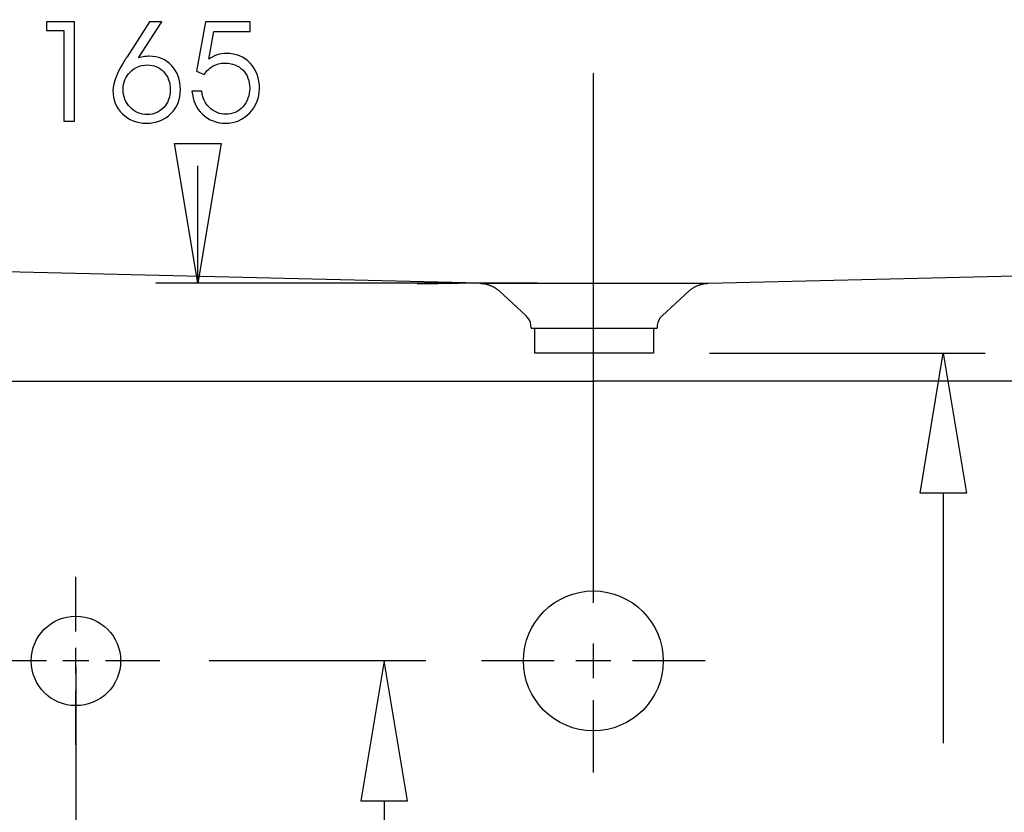
# Model space of a CAD drawing. Units: centimetres. Extents: x -10.2 to 10.5, y -13.7 to 14.1.
# Drawn here: x -4 to -3.2, y -8.5 to -7.9 of the extents above; entities that cross this region are included whole.
import ezdxf

# ---------------------------------------------------------------- set-up
doc = ezdxf.new("R2010")
doc.units = ezdxf.units.CM
doc.header["$MEASUREMENT"] = 0
for name, color, linetype in [('ACHSEN_018', 7, 'Continuous'), ('KERA0', 7, 'Continuous'), ('KERA2', 7, 'Continuous'), ('LAYER01', 7, 'Continuous'), ('LINIE_025', 7, 'Continuous'), ('MASSLINIEN', 7, 'Continuous')]:
    doc.layers.add(name, color=color, linetype=linetype)

msp = doc.modelspace()

# ---------------------------------------------------------------- linework, layer by layer
at = {"layer": 'ACHSEN_018', "color": 39}
msp.add_open_spline([(-3.5371, -8.37363), (-3.5371, -8.37363), (-3.5371, -7.97998), (-3.5371, -7.97998)], degree=3, dxfattribs=at)
at = {"layer": 'KERA0', "color": 5}
for points in [[(-3.5787, -8.13598), (-3.5787, -8.13598), (-3.86237, -8.13598), (-3.86237, -8.13598)], [(-4.47249, -8.20878), (-4.47249, -8.20878), (-3.53651, -8.20878), (-3.53651, -8.20878)], [(-2.60053, -8.20878), (-2.60053, -8.20878), (-3.53651, -8.20878), (-3.53651, -8.20878)]]:
    msp.add_open_spline(points, degree=3, dxfattribs=at)
at = {"layer": 'KERA0', "color": 39}
for points in [[(-3.5371, -8.3668), (-3.5371, -8.3668), (-3.5371, -8.31293), (-3.5371, -8.31293)], [(-3.9219, -8.39486), (-3.9219, -8.39486), (-3.9219, -8.35438), (-3.9219, -8.35438)], [(-3.5371, -8.4297), (-3.5371, -8.4297), (-3.5371, -8.40386), (-3.5371, -8.40386)], [(-3.9219, -8.42649), (-3.9219, -8.42649), (-3.9219, -8.40707), (-3.9219, -8.40707)], [(-3.94382, -8.41678), (-3.94382, -8.41678), (-3.9843, -8.41678), (-3.9843, -8.41678)], [(-3.91219, -8.41678), (-3.91219, -8.41678), (-3.93161, -8.41678), (-3.93161, -8.41678)], [(-3.8595, -8.41678), (-3.8595, -8.41678), (-3.89998, -8.41678), (-3.89998, -8.41678)], [(-3.56627, -8.41678), (-3.56627, -8.41678), (-3.62015, -8.41678), (-3.62015, -8.41678)], [(-3.52418, -8.41678), (-3.52418, -8.41678), (-3.55002, -8.41678), (-3.55002, -8.41678)], [(-3.45404, -8.41678), (-3.45404, -8.41678), (-3.50792, -8.41678), (-3.50792, -8.41678)], [(-3.9219, -8.47918), (-3.9219, -8.47918), (-3.9219, -8.4387), (-3.9219, -8.4387)], [(-3.5371, -8.49984), (-3.5371, -8.49984), (-3.5371, -8.44596), (-3.5371, -8.44596)]]:
    msp.add_open_spline(points, degree=3, dxfattribs=at)
at = {"layer": 'KERA0', "color": 5}
for points in [[(-3.4851, -8.41678), (-3.4851, -8.38806), (-3.50838, -8.36478), (-3.5371, -8.36478), (-3.5371, -8.36478), (-3.56582, -8.36478), (-3.5891, -8.38806), (-3.5891, -8.41678), (-3.5891, -8.41678), (-3.5891, -8.4455), (-3.56582, -8.46878), (-3.5371, -8.46878), (-3.5371, -8.46878), (-3.50838, -8.46878), (-3.4851, -8.4455), (-3.4851, -8.41678)], [(-3.88862, -8.41678), (-3.88862, -8.3984), (-3.90352, -8.3835), (-3.9219, -8.3835), (-3.9219, -8.3835), (-3.94028, -8.3835), (-3.95518, -8.3984), (-3.95518, -8.41678), (-3.95518, -8.41678), (-3.95518, -8.43516), (-3.94028, -8.45006), (-3.9219, -8.45006), (-3.9219, -8.45006), (-3.90352, -8.45006), (-3.88862, -8.43516), (-3.88862, -8.41678)]]:
    msp.add_open_spline(points, degree=3, knots=[0, 0, 0, 0, 0.25, 0.25, 0.25, 0.25, 0.5, 0.5, 0.5, 0.5, 0.75, 0.75, 0.75, 0.75, 1, 1, 1, 1], dxfattribs=at)
at = {"layer": 'KERA2', "color": 18}
for points in [[(-3.62152, -8.13598), (-3.62152, -8.13598), (-4.28528, -8.11991), (-4.28528, -8.11991)], [(-3.4515, -8.13598), (-3.4515, -8.13598), (-2.78774, -8.11991), (-2.78774, -8.11991)], [(-3.62152, -8.13598), (-3.62152, -8.13598), (-3.4515, -8.13598), (-3.4515, -8.13598)], [(-3.58717, -8.16013), (-3.58717, -8.16013), (-3.60743, -8.14133), (-3.60743, -8.14133)], [(-3.4656, -8.14133), (-3.4656, -8.14133), (-3.48586, -8.16013), (-3.48586, -8.16013)], [(-3.58349, -8.16719), (-3.58373, -8.16444), (-3.58505, -8.16191), (-3.58717, -8.16013)], [(-3.48586, -8.16013), (-3.48797, -8.16191), (-3.48929, -8.16444), (-3.48953, -8.16719)], [(-3.58331, -8.16926), (-3.58331, -8.16926), (-3.58349, -8.16719), (-3.58349, -8.16719)], [(-3.58331, -8.16926), (-3.58331, -8.16926), (-3.48971, -8.16926), (-3.48971, -8.16926)], [(-3.58071, -8.18798), (-3.58071, -8.18798), (-3.58071, -8.16926), (-3.58071, -8.16926)], [(-3.49231, -8.16926), (-3.49231, -8.16926), (-3.49231, -8.18798), (-3.49231, -8.18798)], [(-3.48953, -8.16719), (-3.48953, -8.16719), (-3.48971, -8.16926), (-3.48971, -8.16926)], [(-3.49231, -8.18798), (-3.49231, -8.18798), (-3.58071, -8.18798), (-3.58071, -8.18798)]]:
    msp.add_open_spline(points, degree=3, dxfattribs=at)
for points in [[(-3.62152, -8.13598), (-3.62152, -8.13598), (-3.62109, -8.136), (-3.62109, -8.136), (-3.62109, -8.136), (-3.62109, -8.136), (-3.62067, -8.13602), (-3.62067, -8.13602), (-3.62067, -8.13602), (-3.62067, -8.13602), (-3.62024, -8.13605), (-3.62024, -8.13605), (-3.62024, -8.13605), (-3.62024, -8.13605), (-3.61982, -8.13609), (-3.61982, -8.13609), (-3.61982, -8.13609), (-3.61982, -8.13609), (-3.61939, -8.13614), (-3.61939, -8.13614), (-3.61939, -8.13614), (-3.61939, -8.13614), (-3.61897, -8.13619), (-3.61897, -8.13619), (-3.61897, -8.13619), (-3.61897, -8.13619), (-3.61855, -8.13626), (-3.61855, -8.13626), (-3.61855, -8.13626), (-3.61855, -8.13626), (-3.61813, -8.13633), (-3.61813, -8.13633), (-3.61813, -8.13633), (-3.61813, -8.13633), (-3.61771, -8.13641), (-3.61771, -8.13641), (-3.61771, -8.13641), (-3.61771, -8.13641), (-3.61729, -8.13649), (-3.61729, -8.13649), (-3.61729, -8.13649), (-3.61729, -8.13649), (-3.61687, -8.13659), (-3.61687, -8.13659), (-3.61687, -8.13659), (-3.61687, -8.13659), (-3.61646, -8.13669), (-3.61646, -8.13669), (-3.61646, -8.13669), (-3.61646, -8.13669), (-3.61605, -8.1368), (-3.61605, -8.1368), (-3.61605, -8.1368), (-3.61605, -8.1368), (-3.61564, -8.13691), (-3.61564, -8.13691), (-3.61564, -8.13691), (-3.61564, -8.13691), (-3.61523, -8.13704), (-3.61523, -8.13704), (-3.61523, -8.13704), (-3.61523, -8.13704), (-3.61482, -8.13717), (-3.61482, -8.13717), (-3.61482, -8.13717), (-3.61482, -8.13717), (-3.61442, -8.13731), (-3.61442, -8.13731), (-3.61442, -8.13731), (-3.61442, -8.13731), (-3.61402, -8.13746), (-3.61402, -8.13746), (-3.61402, -8.13746), (-3.61402, -8.13746), (-3.61362, -8.13761), (-3.61362, -8.13761), (-3.61362, -8.13761), (-3.61362, -8.13761), (-3.61323, -8.13778), (-3.61323, -8.13778), (-3.61323, -8.13778), (-3.61323, -8.13778), (-3.61284, -8.13795), (-3.61284, -8.13795), (-3.61284, -8.13795), (-3.61284, -8.13795), (-3.61245, -8.13812), (-3.61245, -8.13812), (-3.61245, -8.13812), (-3.61245, -8.13812), (-3.61206, -8.13831), (-3.61206, -8.13831), (-3.61206, -8.13831), (-3.61206, -8.13831), (-3.61168, -8.1385), (-3.61168, -8.1385), (-3.61168, -8.1385), (-3.61168, -8.1385), (-3.6113, -8.1387), (-3.6113, -8.1387), (-3.6113, -8.1387), (-3.6113, -8.1387), (-3.61093, -8.1389), (-3.61093, -8.1389), (-3.61093, -8.1389), (-3.61093, -8.1389), (-3.61056, -8.13912), (-3.61056, -8.13912), (-3.61056, -8.13912), (-3.61056, -8.13912), (-3.6102, -8.13933), (-3.6102, -8.13933), (-3.6102, -8.13933), (-3.6102, -8.13933), (-3.60983, -8.13956), (-3.60983, -8.13956), (-3.60983, -8.13956), (-3.60983, -8.13956), (-3.60948, -8.13979), (-3.60948, -8.13979), (-3.60948, -8.13979), (-3.60948, -8.13979), (-3.60912, -8.14003), (-3.60912, -8.14003), (-3.60912, -8.14003), (-3.60912, -8.14003), (-3.60877, -8.14028), (-3.60877, -8.14028), (-3.60877, -8.14028), (-3.60877, -8.14028), (-3.60843, -8.14053), (-3.60843, -8.14053), (-3.60843, -8.14053), (-3.60843, -8.14053), (-3.60809, -8.14079), (-3.60809, -8.14079), (-3.60809, -8.14079), (-3.60809, -8.14079), (-3.60776, -8.14105), (-3.60776, -8.14105), (-3.60776, -8.14105), (-3.60776, -8.14105), (-3.60743, -8.14133), (-3.60743, -8.14133)], [(-3.4656, -8.14133), (-3.4656, -8.14133), (-3.46527, -8.14105), (-3.46527, -8.14105), (-3.46527, -8.14105), (-3.46527, -8.14105), (-3.46493, -8.14079), (-3.46493, -8.14079), (-3.46493, -8.14079), (-3.46493, -8.14079), (-3.46459, -8.14053), (-3.46459, -8.14053), (-3.46459, -8.14053), (-3.46459, -8.14053), (-3.46425, -8.14028), (-3.46425, -8.14028), (-3.46425, -8.14028), (-3.46425, -8.14028), (-3.4639, -8.14003), (-3.4639, -8.14003), (-3.4639, -8.14003), (-3.4639, -8.14003), (-3.46355, -8.13979), (-3.46355, -8.13979), (-3.46355, -8.13979), (-3.46355, -8.13979), (-3.46319, -8.13956), (-3.46319, -8.13956), (-3.46319, -8.13956), (-3.46319, -8.13956), (-3.46283, -8.13933), (-3.46283, -8.13933), (-3.46283, -8.13933), (-3.46283, -8.13933), (-3.46246, -8.13912), (-3.46246, -8.13912), (-3.46246, -8.13912), (-3.46246, -8.13912), (-3.46209, -8.1389), (-3.46209, -8.1389), (-3.46209, -8.1389), (-3.46209, -8.1389), (-3.46172, -8.1387), (-3.46172, -8.1387), (-3.46172, -8.1387), (-3.46172, -8.1387), (-3.46134, -8.1385), (-3.46134, -8.1385), (-3.46134, -8.1385), (-3.46134, -8.1385), (-3.46096, -8.13831), (-3.46096, -8.13831), (-3.46096, -8.13831), (-3.46096, -8.13831), (-3.46057, -8.13812), (-3.46057, -8.13812), (-3.46057, -8.13812), (-3.46057, -8.13812), (-3.46019, -8.13795), (-3.46019, -8.13795), (-3.46019, -8.13795), (-3.46019, -8.13795), (-3.45979, -8.13778), (-3.45979, -8.13778), (-3.45979, -8.13778), (-3.45979, -8.13778), (-3.4594, -8.13761), (-3.4594, -8.13761), (-3.4594, -8.13761), (-3.4594, -8.13761), (-3.459, -8.13746), (-3.459, -8.13746), (-3.459, -8.13746), (-3.459, -8.13746), (-3.4586, -8.13731), (-3.4586, -8.13731), (-3.4586, -8.13731), (-3.4586, -8.13731), (-3.4582, -8.13717), (-3.4582, -8.13717), (-3.4582, -8.13717), (-3.4582, -8.13717), (-3.45779, -8.13704), (-3.45779, -8.13704), (-3.45779, -8.13704), (-3.45779, -8.13704), (-3.45739, -8.13691), (-3.45739, -8.13691), (-3.45739, -8.13691), (-3.45739, -8.13691), (-3.45698, -8.1368), (-3.45698, -8.1368), (-3.45698, -8.1368), (-3.45698, -8.1368), (-3.45656, -8.13669), (-3.45656, -8.13669), (-3.45656, -8.13669), (-3.45656, -8.13669), (-3.45615, -8.13659), (-3.45615, -8.13659), (-3.45615, -8.13659), (-3.45615, -8.13659), (-3.45573, -8.13649), (-3.45573, -8.13649), (-3.45573, -8.13649), (-3.45573, -8.13649), (-3.45532, -8.13641), (-3.45532, -8.13641), (-3.45532, -8.13641), (-3.45532, -8.13641), (-3.4549, -8.13633), (-3.4549, -8.13633), (-3.4549, -8.13633), (-3.4549, -8.13633), (-3.45448, -8.13626), (-3.45448, -8.13626), (-3.45448, -8.13626), (-3.45448, -8.13626), (-3.45405, -8.13619), (-3.45405, -8.13619), (-3.45405, -8.13619), (-3.45405, -8.13619), (-3.45363, -8.13614), (-3.45363, -8.13614), (-3.45363, -8.13614), (-3.45363, -8.13614), (-3.45321, -8.13609), (-3.45321, -8.13609), (-3.45321, -8.13609), (-3.45321, -8.13609), (-3.45278, -8.13605), (-3.45278, -8.13605), (-3.45278, -8.13605), (-3.45278, -8.13605), (-3.45236, -8.13602), (-3.45236, -8.13602), (-3.45236, -8.13602), (-3.45236, -8.13602), (-3.45193, -8.136), (-3.45193, -8.136), (-3.45193, -8.136), (-3.45193, -8.136), (-3.4515, -8.13598), (-3.4515, -8.13598)]]:
    msp.add_open_spline(points, degree=3, knots=[0, 0, 0, 0, 0.027778, 0.027778, 0.027778, 0.027778, 0.055556, 0.055556, 0.055556, 0.055556, 0.083333, 0.083333, 0.083333, 0.083333, 0.111111, 0.111111, 0.111111, 0.111111, 0.138889, 0.138889, 0.138889, 0.138889, 0.166667, 0.166667, 0.166667, 0.166667, 0.194444, 0.194444, 0.194444, 0.194444, 0.222222, 0.222222, 0.222222, 0.222222, 0.25, 0.25, 0.25, 0.25, 0.277778, 0.277778, 0.277778, 0.277778, 0.305556, 0.305556, 0.305556, 0.305556, 0.333333, 0.333333, 0.333333, 0.333333, 0.361111, 0.361111, 0.361111, 0.361111, 0.388889, 0.388889, 0.388889, 0.388889, 0.416667, 0.416667, 0.416667, 0.416667, 0.444444, 0.444444, 0.444444, 0.444444, 0.472222, 0.472222, 0.472222, 0.472222, 0.5, 0.5, 0.5, 0.5, 0.527778, 0.527778, 0.527778, 0.527778, 0.555556, 0.555556, 0.555556, 0.555556, 0.583333, 0.583333, 0.583333, 0.583333, 0.611111, 0.611111, 0.611111, 0.611111, 0.638889, 0.638889, 0.638889, 0.638889, 0.666667, 0.666667, 0.666667, 0.666667, 0.694444, 0.694444, 0.694444, 0.694444, 0.722222, 0.722222, 0.722222, 0.722222, 0.75, 0.75, 0.75, 0.75, 0.777778, 0.777778, 0.777778, 0.777778, 0.805556, 0.805556, 0.805556, 0.805556, 0.833333, 0.833333, 0.833333, 0.833333, 0.861111, 0.861111, 0.861111, 0.861111, 0.888889, 0.888889, 0.888889, 0.888889, 0.916667, 0.916667, 0.916667, 0.916667, 0.944444, 0.944444, 0.944444, 0.944444, 0.972222, 0.972222, 0.972222, 0.972222, 1, 1, 1, 1], dxfattribs=at)
at = {"layer": 'LAYER01'}
msp.add_open_spline([(-10.16211, -13.73662), (-10.16211, -13.73662), (-10.16211, -0.8578), (-10.16211, -0.8578), (-10.16211, -0.8578), (-10.16211, -0.8578), (10.49291, -0.8578), (10.49291, -0.8578), (10.49291, -0.8578), (10.49291, -0.8578), (10.49291, -13.73662), (10.49291, -13.73662), (10.49291, -13.73662), (10.49291, -13.73662), (-10.16211, -13.73662), (-10.16211, -13.73662)], degree=3, knots=[0, 0, 0, 0, 0.25, 0.25, 0.25, 0.25, 0.5, 0.5, 0.5, 0.5, 0.75, 0.75, 0.75, 0.75, 1, 1, 1, 1], dxfattribs=at)
at = {"layer": 'LINIE_025', "color": 250}
msp.add_open_spline([(-3.62152, -8.13598), (-3.62152, -8.13598), (-3.66806, -8.13653), (-3.66806, -8.13653)], degree=3, dxfattribs=at)
at = {"layer": 'MASSLINIEN', "color": 1}
for points, knots in [([(-3.92306, -8.01549), (-3.92306, -8.01549), (-3.93077, -8.01549), (-3.93077, -8.01549), (-3.93077, -8.01549), (-3.93077, -8.01549), (-3.93077, -7.94789), (-3.93077, -7.94789), (-3.93077, -7.94789), (-3.93077, -7.94789), (-3.94367, -7.94789), (-3.94367, -7.94789), (-3.94367, -7.94789), (-3.94367, -7.94789), (-3.94367, -7.94155), (-3.94367, -7.94155), (-3.94367, -7.94155), (-3.94367, -7.94155), (-3.92306, -7.94155), (-3.92306, -7.94155), (-3.92306, -7.94155), (-3.92306, -7.94155), (-3.92306, -8.01549), (-3.92306, -8.01549)], [0, 0, 0, 0, 0.166667, 0.166667, 0.166667, 0.166667, 0.333333, 0.333333, 0.333333, 0.333333, 0.5, 0.5, 0.5, 0.5, 0.666667, 0.666667, 0.666667, 0.666667, 0.833333, 0.833333, 0.833333, 0.833333, 1, 1, 1, 1]), ([(-3.86709, -7.94155), (-3.86709, -7.94155), (-3.85806, -7.94155), (-3.85806, -7.94155), (-3.85806, -7.94155), (-3.85806, -7.94155), (-3.87531, -7.96826), (-3.87531, -7.96826), (-3.87531, -7.96826), (-3.87373, -7.96789), (-3.87227, -7.96762), (-3.87094, -7.96742), (-3.87094, -7.96742), (-3.86962, -7.96723), (-3.86843, -7.96715), (-3.86735, -7.96715), (-3.86735, -7.96715), (-3.86064, -7.96715), (-3.8551, -7.96949), (-3.85071, -7.97415), (-3.85071, -7.97415), (-3.84633, -7.97883), (-3.84414, -7.98471), (-3.84414, -7.99178), (-3.84414, -7.99178), (-3.84414, -7.99902), (-3.84653, -8.00504), (-3.8513, -8.0098), (-3.8513, -8.0098), (-3.85607, -8.01457), (-3.86212, -8.01696), (-3.86943, -8.01696), (-3.86943, -8.01696), (-3.87661, -8.01696), (-3.88255, -8.01462), (-3.88727, -8.00993), (-3.88727, -8.00993), (-3.892, -8.00525), (-3.89436, -7.99946), (-3.89436, -7.99259), (-3.89436, -7.99259), (-3.89436, -7.9867), (-3.89131, -7.97906), (-3.8852, -7.96964), (-3.8852, -7.96964), (-3.8846, -7.96872), (-3.88415, -7.96803), (-3.88383, -7.96755), (-3.88383, -7.96755), (-3.88383, -7.96755), (-3.86709, -7.94155), (-3.86709, -7.94155)], [0, 0, 0, 0, 0.076923, 0.076923, 0.076923, 0.076923, 0.153846, 0.153846, 0.153846, 0.153846, 0.230769, 0.230769, 0.230769, 0.230769, 0.307692, 0.307692, 0.307692, 0.307692, 0.384615, 0.384615, 0.384615, 0.384615, 0.461538, 0.461538, 0.461538, 0.461538, 0.538462, 0.538462, 0.538462, 0.538462, 0.615385, 0.615385, 0.615385, 0.615385, 0.692308, 0.692308, 0.692308, 0.692308, 0.769231, 0.769231, 0.769231, 0.769231, 0.846154, 0.846154, 0.846154, 0.846154, 0.923077, 0.923077, 0.923077, 0.923077, 1, 1, 1, 1]), ([(-3.8356, -7.99304), (-3.8356, -7.99304), (-3.82823, -7.99304), (-3.82823, -7.99304), (-3.82823, -7.99304), (-3.82795, -7.99784), (-3.82608, -8.00194), (-3.8226, -8.00528), (-3.8226, -8.00528), (-3.81911, -8.00863), (-3.81506, -8.01031), (-3.81041, -8.01031), (-3.81041, -8.01031), (-3.80544, -8.01031), (-3.80122, -8.00844), (-3.79779, -8.00469), (-3.79779, -8.00469), (-3.79436, -8.00096), (-3.79264, -7.99634), (-3.79264, -7.99086), (-3.79264, -7.99086), (-3.79264, -7.98531), (-3.79436, -7.98082), (-3.79779, -7.97737), (-3.79779, -7.97737), (-3.80122, -7.97394), (-3.80573, -7.97223), (-3.81128, -7.97223), (-3.81128, -7.97223), (-3.81441, -7.97223), (-3.81726, -7.97294), (-3.81981, -7.97434), (-3.81981, -7.97434), (-3.82234, -7.97574), (-3.82459, -7.97788), (-3.82655, -7.98075), (-3.82655, -7.98075), (-3.82655, -7.98075), (-3.83215, -7.97817), (-3.83215, -7.97817), (-3.83215, -7.97817), (-3.83215, -7.97817), (-3.82559, -7.94155), (-3.82559, -7.94155), (-3.82559, -7.94155), (-3.82559, -7.94155), (-3.79225, -7.94155), (-3.79225, -7.94155), (-3.79225, -7.94155), (-3.79225, -7.94155), (-3.79225, -7.94881), (-3.79225, -7.94881), (-3.79225, -7.94881), (-3.79225, -7.94881), (-3.81939, -7.94881), (-3.81939, -7.94881), (-3.81939, -7.94881), (-3.81939, -7.94881), (-3.8231, -7.96944), (-3.8231, -7.96944), (-3.8231, -7.96944), (-3.82097, -7.96791), (-3.81887, -7.9668), (-3.81679, -7.96611), (-3.81679, -7.96611), (-3.81469, -7.96541), (-3.81244, -7.96507), (-3.81001, -7.96507), (-3.81001, -7.96507), (-3.8028, -7.96507), (-3.79689, -7.96751), (-3.79228, -7.97238), (-3.79228, -7.97238), (-3.78769, -7.97725), (-3.78538, -7.98348), (-3.78538, -7.99107), (-3.78538, -7.99107), (-3.78538, -7.99824), (-3.78784, -8.00434), (-3.79277, -8.00939), (-3.79277, -8.00939), (-3.79769, -8.01443), (-3.80367, -8.01696), (-3.81067, -8.01696), (-3.81067, -8.01696), (-3.81733, -8.01696), (-3.82303, -8.01473), (-3.82773, -8.01024), (-3.82773, -8.01024), (-3.83242, -8.00575), (-3.83506, -8.00001), (-3.8356, -7.99304)], [0, 0, 0, 0, 0.043478, 0.043478, 0.043478, 0.043478, 0.086957, 0.086957, 0.086957, 0.086957, 0.130435, 0.130435, 0.130435, 0.130435, 0.173913, 0.173913, 0.173913, 0.173913, 0.217391, 0.217391, 0.217391, 0.217391, 0.26087, 0.26087, 0.26087, 0.26087, 0.304348, 0.304348, 0.304348, 0.304348, 0.347826, 0.347826, 0.347826, 0.347826, 0.391304, 0.391304, 0.391304, 0.391304, 0.434783, 0.434783, 0.434783, 0.434783, 0.478261, 0.478261, 0.478261, 0.478261, 0.521739, 0.521739, 0.521739, 0.521739, 0.565217, 0.565217, 0.565217, 0.565217, 0.608696, 0.608696, 0.608696, 0.608696, 0.652174, 0.652174, 0.652174, 0.652174, 0.695652, 0.695652, 0.695652, 0.695652, 0.73913, 0.73913, 0.73913, 0.73913, 0.782609, 0.782609, 0.782609, 0.782609, 0.826087, 0.826087, 0.826087, 0.826087, 0.869565, 0.869565, 0.869565, 0.869565, 0.913043, 0.913043, 0.913043, 0.913043, 0.956522, 0.956522, 0.956522, 0.956522, 1, 1, 1, 1]), ([(-3.86888, -7.9736), (-3.87394, -7.9736), (-3.8782, -7.97536), (-3.88163, -7.97888), (-3.88163, -7.97888), (-3.88507, -7.9824), (-3.88678, -7.98673), (-3.88678, -7.99188), (-3.88678, -7.99188), (-3.88678, -7.9971), (-3.88503, -8.0015), (-3.88151, -8.00511), (-3.88151, -8.00511), (-3.87799, -8.00871), (-3.87375, -8.01052), (-3.86877, -8.01052), (-3.86877, -8.01052), (-3.86394, -8.01052), (-3.85988, -8.00876), (-3.85662, -8.00528), (-3.85662, -8.00528), (-3.85335, -8.0018), (-3.85172, -7.99736), (-3.85172, -7.99199), (-3.85172, -7.99199), (-3.85172, -7.98663), (-3.85333, -7.98223), (-3.85657, -7.97878), (-3.85657, -7.97878), (-3.85979, -7.97533), (-3.8639, -7.9736), (-3.86888, -7.9736)], [0, 0, 0, 0, 0.125, 0.125, 0.125, 0.125, 0.25, 0.25, 0.25, 0.25, 0.375, 0.375, 0.375, 0.375, 0.5, 0.5, 0.5, 0.5, 0.625, 0.625, 0.625, 0.625, 0.75, 0.75, 0.75, 0.75, 0.875, 0.875, 0.875, 0.875, 1, 1, 1, 1]), ([(-3.53708, -7.97998), (-3.53708, -7.97997), (-3.53709, -7.97996), (-3.5371, -7.97996), (-3.5371, -7.97996), (-3.53711, -7.97996), (-3.53712, -7.97997), (-3.53712, -7.97998), (-3.53712, -7.97998), (-3.53712, -7.97999), (-3.53711, -7.98), (-3.5371, -7.98), (-3.5371, -7.98), (-3.53709, -7.98), (-3.53708, -7.97999), (-3.53708, -7.97998)], [0, 0, 0, 0, 0.25, 0.25, 0.25, 0.25, 0.5, 0.5, 0.5, 0.5, 0.75, 0.75, 0.75, 0.75, 1, 1, 1, 1]), ([(-3.5359, -7.97998), (-3.5359, -7.97997), (-3.53591, -7.97996), (-3.53593, -7.97996), (-3.53593, -7.97996), (-3.53594, -7.97996), (-3.53595, -7.97997), (-3.53595, -7.97998), (-3.53595, -7.97998), (-3.53595, -7.97999), (-3.53594, -7.98), (-3.53593, -7.98), (-3.53593, -7.98), (-3.53591, -7.98), (-3.5359, -7.97999), (-3.5359, -7.97998)], [0, 0, 0, 0, 0.25, 0.25, 0.25, 0.25, 0.5, 0.5, 0.5, 0.5, 0.75, 0.75, 0.75, 0.75, 1, 1, 1, 1]), ([(-3.83117, -8.13598), (-3.83117, -8.13598), (-3.84851, -8.03198), (-3.84851, -8.03198), (-3.84851, -8.03198), (-3.84851, -8.03198), (-3.81384, -8.03198), (-3.81384, -8.03198)], [0, 0, 0, 0, 0.5, 0.5, 0.5, 0.5, 1, 1, 1, 1]), ([(-3.49229, -8.18798), (-3.49229, -8.18797), (-3.4923, -8.18796), (-3.49231, -8.18796), (-3.49231, -8.18796), (-3.49232, -8.18796), (-3.49233, -8.18797), (-3.49233, -8.18798), (-3.49233, -8.18798), (-3.49233, -8.18799), (-3.49232, -8.188), (-3.49231, -8.188), (-3.49231, -8.188), (-3.4923, -8.188), (-3.49229, -8.18799), (-3.49229, -8.18798)], [0, 0, 0, 0, 0.25, 0.25, 0.25, 0.25, 0.5, 0.5, 0.5, 0.5, 0.75, 0.75, 0.75, 0.75, 1, 1, 1, 1]), ([(-3.27682, -8.18798), (-3.27682, -8.18798), (-3.25949, -8.29198), (-3.25949, -8.29198), (-3.25949, -8.29198), (-3.25949, -8.29198), (-3.29415, -8.29198), (-3.29415, -8.29198)], [0, 0, 0, 0, 0.5, 0.5, 0.5, 0.5, 1, 1, 1, 1]), ([(-3.92188, -8.37934), (-3.92188, -8.37933), (-3.92189, -8.37932), (-3.9219, -8.37932), (-3.9219, -8.37932), (-3.92191, -8.37932), (-3.92192, -8.37933), (-3.92192, -8.37934), (-3.92192, -8.37934), (-3.92192, -8.37935), (-3.92191, -8.37936), (-3.9219, -8.37936), (-3.9219, -8.37936), (-3.92189, -8.37936), (-3.92188, -8.37935), (-3.92188, -8.37934)], [0, 0, 0, 0, 0.25, 0.25, 0.25, 0.25, 0.5, 0.5, 0.5, 0.5, 0.75, 0.75, 0.75, 0.75, 1, 1, 1, 1]), ([(-3.69256, -8.41678), (-3.69256, -8.41678), (-3.7099, -8.52078), (-3.7099, -8.52078), (-3.7099, -8.52078), (-3.7099, -8.52078), (-3.67523, -8.52078), (-3.67523, -8.52078)], [0, 0, 0, 0, 0.5, 0.5, 0.5, 0.5, 1, 1, 1, 1])]:
    msp.add_open_spline(points, degree=3, knots=knots, dxfattribs=at)
for points in [[(-3.81384, -8.03198), (-3.81384, -8.03198), (-3.83117, -8.13598), (-3.83117, -8.13598)], [(-3.83117, -8.13598), (-3.83117, -8.13598), (-3.83117, -8.04868), (-3.83117, -8.04868)], [(-3.45071, -8.18798), (-3.45071, -8.18798), (-3.24562, -8.18798), (-3.24562, -8.18798)], [(-3.29415, -8.29198), (-3.29415, -8.29198), (-3.27682, -8.18798), (-3.27682, -8.18798)], [(-3.27682, -8.29198), (-3.27682, -8.29198), (-3.27682, -8.47805), (-3.27682, -8.47805)], [(-3.66175, -8.41678), (-3.66175, -8.41678), (-3.82273, -8.41678), (-3.82273, -8.41678)], [(-3.67523, -8.52078), (-3.67523, -8.52078), (-3.69256, -8.41678), (-3.69256, -8.41678)], [(-3.9219, -8.42094), (-3.9219, -8.42094), (-3.9219, -8.61302), (-3.9219, -8.61302)], [(-3.69256, -8.52078), (-3.69256, -8.52078), (-3.69256, -8.59248), (-3.69256, -8.59248)]]:
    msp.add_open_spline(points, degree=3, dxfattribs=at)

doc.saveas('drawing.dxf')
